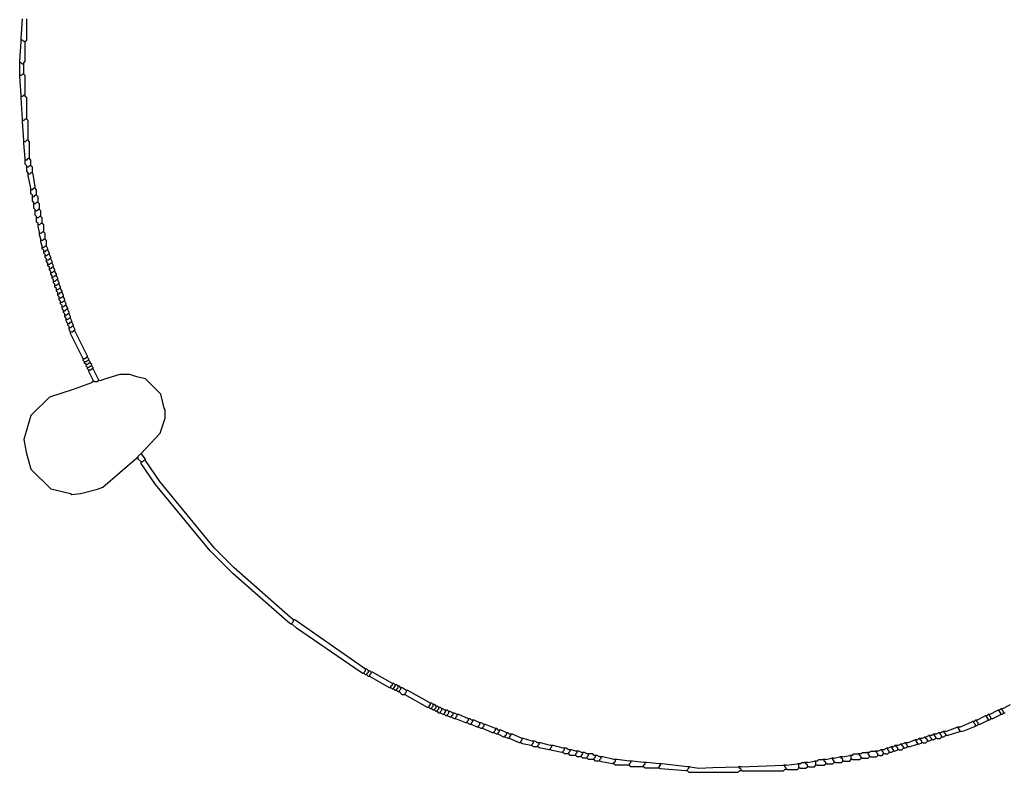
# Model space of a CAD drawing. Extents: x 55 to 95, y 19.7 to 59.7.
# Drawn here: x 64.7 to 68.9, y 27.5 to 30.7 of the extents above; entities that cross this region are included whole.
import ezdxf

# ---------------------------------------------------------------- set-up
doc = ezdxf.new("R2010")
doc.units = 0
doc.header["$MEASUREMENT"] = 0
doc.layers.add('DIBUJOS', color=7, linetype='CONTINUOUS')

# ---------------------------------------------------------------- blocks, each defined once
blk = doc.blocks.new('BLOCK_3')
at = {"layer": 'DIBUJOS', "color": 7}
for points in [[(64.6731, 30.6348), (64.6791, 30.7196)], [(64.6912, 30.6227), (64.6973, 30.6288), (64.6973, 30.7135)], [(64.6973, 30.7135), (64.6973, 30.7196)], [(64.667, 30.538), (64.6731, 30.6227)], [(64.6731, 30.6288), (64.6731, 30.6348)], [(64.6791, 30.6288), (64.6731, 30.6288)], [(64.6731, 30.6227), (64.6731, 30.6288)], [(64.6852, 30.6227), (64.6791, 30.6288)], [(64.6912, 30.6227), (64.6852, 30.6227)], [(64.6852, 30.532), (64.6912, 30.538), (64.6912, 30.6167)], [(64.6912, 30.6167), (64.6912, 30.6227)], [(64.667, 30.532), (64.667, 30.538)], [(64.6731, 30.532), (64.667, 30.532)], [(64.667, 30.5259), (64.667, 30.532)], [(64.667, 30.4835), (64.667, 30.5259)], [(64.6791, 30.5259), (64.6731, 30.532)], [(64.6852, 30.5259), (64.6791, 30.5259)], [(64.6852, 30.5259), (64.6852, 30.532)], [(64.6852, 30.5199), (64.6852, 30.5259)], [(64.6852, 30.4896), (64.6852, 30.5199)], [(64.667, 30.4775), (64.667, 30.4835)], [(64.6731, 30.4775), (64.667, 30.4775)], [(64.667, 30.4714), (64.667, 30.4775)], [(64.6731, 30.4775), (64.6791, 30.4835)], [(64.6852, 30.4835), (64.6791, 30.4835)], [(64.6852, 30.4835), (64.6852, 30.4896)], [(64.6912, 30.3988), (64.6912, 30.4775), (64.6852, 30.4835)], [(64.6731, 30.3928), (64.667, 30.4714)], [(64.6731, 30.3867), (64.6731, 30.3928)], [(64.6791, 30.3867), (64.6852, 30.3928)], [(64.6912, 30.3928), (64.6852, 30.3928)], [(64.6912, 30.3928), (64.6912, 30.3988)], [(64.6912, 30.3867), (64.6912, 30.3928)], [(64.6791, 30.3867), (64.6731, 30.3867)], [(64.6731, 30.3807), (64.6731, 30.3867)], [(64.6791, 30.2899), (64.6731, 30.3807)], [(64.6973, 30.2959), (64.6973, 30.3807), (64.6912, 30.3867)], [(64.6791, 30.2838), (64.6791, 30.2899)], [(64.6852, 30.2838), (64.6791, 30.2838)], [(64.6791, 30.2778), (64.6791, 30.2838)], [(64.6852, 30.1991), (64.6791, 30.2778)], [(64.6852, 30.2838), (64.6912, 30.2899)], [(64.6973, 30.2899), (64.6912, 30.2899)], [(64.6973, 30.2899), (64.6973, 30.2959)], [(64.7033, 30.2052), (64.7033, 30.2838), (64.6973, 30.2899)], [(64.6852, 30.1931), (64.6852, 30.1991)], [(64.6912, 30.1931), (64.6852, 30.1931)], [(64.6852, 30.187), (64.6852, 30.1931)], [(64.6912, 30.1204), (64.6852, 30.187)], [(64.6912, 30.1931), (64.6973, 30.1991)], [(64.7033, 30.1991), (64.6973, 30.1991)], [(64.7033, 30.1991), (64.7033, 30.2052)], [(64.7094, 30.1265), (64.7094, 30.1931), (64.7033, 30.1991)], [(64.6912, 30.1144), (64.6912, 30.1204)], [(64.6973, 30.1144), (64.6912, 30.1144)], [(64.6912, 30.1083), (64.6912, 30.1144)], [(64.6973, 30.0902), (64.6912, 30.0962), (64.6912, 30.1083)], [(64.6973, 30.1144), (64.7033, 30.1204)], [(64.7094, 30.1204), (64.7033, 30.1204)], [(64.7094, 30.1204), (64.7094, 30.1265)], [(64.7154, 30.0962), (64.7154, 30.1144), (64.7094, 30.1204)], [(64.7154, 30.0902), (64.7154, 30.0962)], [(64.6973, 30.0841), (64.6973, 30.0902)], [(64.7033, 30.0841), (64.6973, 30.0841)], [(64.6973, 30.0781), (64.6973, 30.0841)], [(64.7033, 30.0599), (64.6973, 30.066), (64.6973, 30.0781)], [(64.7033, 30.0841), (64.7094, 30.0902)], [(64.7033, 30.0539), (64.7033, 30.0599)], [(64.7094, 30.0539), (64.7033, 30.0539)], [(64.7033, 30.0478), (64.7033, 30.0539)], [(64.7154, 30.0902), (64.7094, 30.0902)], [(64.7094, 30.0539), (64.7154, 30.0599)], [(64.7215, 30.066), (64.7215, 30.0841), (64.7154, 30.0902)], [(64.7215, 30.0599), (64.7154, 30.0599)], [(64.7215, 30.0599), (64.7215, 30.066)], [(64.7336, 29.9994), (64.7252, 30.0534), (64.7215, 30.0599)], [(64.7154, 29.9933), (64.7033, 30.0478)], [(64.7154, 29.9873), (64.7154, 29.9933)], [(64.7215, 29.9873), (64.7154, 29.9873)], [(64.7154, 29.9812), (64.7154, 29.9873)], [(64.7215, 29.9631), (64.7154, 29.9691), (64.7154, 29.9812)], [(64.7215, 29.9873), (64.7275, 29.9933)], [(64.7336, 29.9933), (64.7275, 29.9933)], [(64.7336, 29.9933), (64.7336, 29.9994)], [(64.7396, 29.9691), (64.7396, 29.9873), (64.7336, 29.9933)], [(64.7396, 29.9631), (64.7396, 29.9691)], [(64.7215, 29.957), (64.7215, 29.9631)], [(64.7275, 29.957), (64.7215, 29.957)], [(64.7215, 29.951), (64.7215, 29.957)], [(64.7275, 29.9328), (64.7215, 29.9389), (64.7215, 29.951)], [(64.7275, 29.957), (64.7336, 29.9631)], [(64.7275, 29.9268), (64.7275, 29.9328)], [(64.7336, 29.9268), (64.7275, 29.9268)], [(64.7275, 29.9207), (64.7275, 29.9268)], [(64.7396, 29.9631), (64.7336, 29.9631)], [(64.7336, 29.9268), (64.7396, 29.9328)], [(64.7457, 29.9389), (64.7457, 29.957), (64.7396, 29.9631)], [(64.7457, 29.9328), (64.7396, 29.9328)], [(64.7457, 29.9328), (64.7457, 29.9389)], [(64.7517, 29.9086), (64.7517, 29.9268), (64.7457, 29.9328)], [(64.7336, 29.9026), (64.7275, 29.9086), (64.7275, 29.9207)], [(64.7336, 29.8965), (64.7336, 29.9026)], [(64.7396, 29.8965), (64.7336, 29.8965)], [(64.7336, 29.8905), (64.7336, 29.8965)], [(64.7396, 29.8723), (64.7336, 29.8784), (64.7336, 29.8905)], [(64.7396, 29.8965), (64.7457, 29.9026)], [(64.7517, 29.9026), (64.7457, 29.9026)], [(64.7517, 29.9026), (64.7517, 29.9086)], [(64.7578, 29.8784), (64.7578, 29.8965), (64.7517, 29.9026)], [(64.7396, 29.8663), (64.7396, 29.8723)], [(64.7457, 29.8663), (64.7396, 29.8663)], [(64.7396, 29.8602), (64.7396, 29.8663)], [(64.7457, 29.8421), (64.7396, 29.8481), (64.7396, 29.8602)], [(64.7457, 29.8663), (64.7517, 29.8723)], [(64.7457, 29.836), (64.7457, 29.8421)], [(64.7578, 29.8723), (64.7517, 29.8723)], [(64.7517, 29.836), (64.7578, 29.8421)], [(64.7578, 29.8723), (64.7578, 29.8784)], [(64.7638, 29.8481), (64.7638, 29.8663), (64.7578, 29.8723)], [(64.7638, 29.8421), (64.7578, 29.8421)], [(64.7638, 29.8421), (64.7638, 29.8481)], [(64.7699, 29.8118), (64.7699, 29.836), (64.7638, 29.8421)], [(64.7517, 29.836), (64.7457, 29.836)], [(64.7457, 29.8299), (64.7457, 29.836)], [(64.7517, 29.8057), (64.7457, 29.8299)], [(64.7517, 29.7997), (64.7517, 29.8057)], [(64.7578, 29.7997), (64.7517, 29.7997)], [(64.7517, 29.7936), (64.7517, 29.7997)], [(64.7578, 29.7997), (64.7638, 29.8057)], [(64.7699, 29.8057), (64.7638, 29.8057)], [(64.7699, 29.8057), (64.7699, 29.8118)], [(64.7759, 29.7815), (64.7759, 29.7997), (64.7699, 29.8057)], [(64.7578, 29.7755), (64.7517, 29.7936)], [(64.7578, 29.7694), (64.7578, 29.7755)], [(64.7638, 29.7694), (64.7578, 29.7694)], [(64.7578, 29.7634), (64.7578, 29.7694)], [(64.7638, 29.7452), (64.7578, 29.7634)], [(64.7638, 29.7694), (64.7699, 29.7755)], [(64.7759, 29.7755), (64.7699, 29.7755)], [(64.7759, 29.7755), (64.7759, 29.7815)], [(64.782, 29.7513), (64.782, 29.7694), (64.7759, 29.7755)], [(64.7638, 29.7392), (64.7638, 29.7452)], [(64.7699, 29.7392), (64.7638, 29.7392)], [(64.7638, 29.7331), (64.7638, 29.7392)], [(64.7699, 29.7271), (64.7638, 29.7331)], [(64.7699, 29.7392), (64.7759, 29.7452)], [(64.7699, 29.721), (64.7699, 29.7271)], [(64.7759, 29.721), (64.7699, 29.721)], [(64.7699, 29.715), (64.7699, 29.721)], [(64.7759, 29.7089), (64.7699, 29.715)], [(64.782, 29.7452), (64.7759, 29.7452)], [(64.7759, 29.721), (64.782, 29.7271)], [(64.782, 29.7452), (64.782, 29.7513)], [(64.7881, 29.7331), (64.782, 29.7452)], [(64.7881, 29.7271), (64.782, 29.7271)], [(64.7881, 29.7271), (64.7881, 29.7331)], [(64.7941, 29.715), (64.7881, 29.7271)], [(64.7941, 29.7089), (64.7941, 29.715)], [(64.7759, 29.7029), (64.7759, 29.7089)], [(64.782, 29.7029), (64.7759, 29.7029)], [(64.7759, 29.6968), (64.7759, 29.7029)], [(64.782, 29.6908), (64.7759, 29.6968)], [(64.782, 29.7029), (64.7881, 29.7089)], [(64.782, 29.6847), (64.782, 29.6908)], [(64.7881, 29.6847), (64.782, 29.6847)], [(64.782, 29.6786), (64.782, 29.6847)], [(64.7881, 29.6726), (64.782, 29.6786)], [(64.7941, 29.7089), (64.7881, 29.7089)], [(64.7881, 29.6847), (64.7941, 29.6908)], [(64.7881, 29.6665), (64.7881, 29.6726)], [(64.8002, 29.6968), (64.7941, 29.7089)], [(64.8002, 29.6908), (64.7941, 29.6908)], [(64.7941, 29.6665), (64.8002, 29.6726)], [(64.8002, 29.6908), (64.8002, 29.6968)], [(64.8062, 29.6786), (64.8002, 29.6908)], [(64.8062, 29.6726), (64.8002, 29.6726)], [(64.8062, 29.6726), (64.8062, 29.6786)], [(64.8123, 29.6605), (64.8062, 29.6726)], [(64.7941, 29.6665), (64.7881, 29.6665)], [(64.7881, 29.6605), (64.7881, 29.6665)], [(64.7941, 29.6544), (64.7881, 29.6605)], [(64.7941, 29.6484), (64.7941, 29.6544)], [(64.8002, 29.6484), (64.7941, 29.6484)], [(64.7941, 29.6423), (64.7941, 29.6484)], [(64.8002, 29.6363), (64.7941, 29.6423)], [(64.8002, 29.6484), (64.8062, 29.6544)], [(64.8002, 29.6302), (64.8002, 29.6363)], [(64.8062, 29.6302), (64.8002, 29.6302)], [(64.8002, 29.6242), (64.8002, 29.6302)], [(64.8123, 29.6544), (64.8062, 29.6544)], [(64.8062, 29.6302), (64.8123, 29.6363)], [(64.8123, 29.6544), (64.8123, 29.6605)], [(64.8183, 29.6423), (64.8123, 29.6544)], [(64.8183, 29.6363), (64.8123, 29.6363)], [(64.8183, 29.6363), (64.8183, 29.6423)], [(64.8244, 29.6242), (64.8183, 29.6363)], [(64.8062, 29.6181), (64.8002, 29.6242)], [(64.8062, 29.6121), (64.8062, 29.6181)], [(64.8123, 29.6121), (64.8062, 29.6121)], [(64.8062, 29.606), (64.8062, 29.6121)], [(64.8123, 29.6), (64.8062, 29.606)], [(64.8123, 29.6121), (64.8183, 29.6181)], [(64.8123, 29.5939), (64.8123, 29.6)], [(64.8183, 29.5939), (64.8123, 29.5939)], [(64.8123, 29.5879), (64.8123, 29.5939)], [(64.8183, 29.5818), (64.8123, 29.5879)], [(64.8244, 29.6181), (64.8183, 29.6181)], [(64.8183, 29.5939), (64.8244, 29.6)], [(64.8244, 29.6181), (64.8244, 29.6242)], [(64.8304, 29.606), (64.8244, 29.6181)], [(64.8304, 29.6), (64.8244, 29.6)], [(64.8304, 29.6), (64.8304, 29.606)], [(64.8365, 29.5879), (64.8304, 29.6)], [(64.8365, 29.5818), (64.8365, 29.5879)], [(64.8183, 29.5758), (64.8183, 29.5818)], [(64.8244, 29.5758), (64.8183, 29.5758)], [(64.8183, 29.5697), (64.8183, 29.5758)], [(64.8244, 29.5637), (64.8183, 29.5697)], [(64.8244, 29.5758), (64.8304, 29.5818)], [(64.8244, 29.5576), (64.8244, 29.5637)], [(64.8304, 29.5576), (64.8244, 29.5576)], [(64.8244, 29.5516), (64.8244, 29.5576)], [(64.8304, 29.5455), (64.8244, 29.5516)], [(64.8365, 29.5818), (64.8304, 29.5818)], [(64.8304, 29.5576), (64.8365, 29.5637)], [(64.8304, 29.5395), (64.8304, 29.5455)], [(64.8425, 29.5697), (64.8365, 29.5818)], [(64.8425, 29.5637), (64.8365, 29.5637)], [(64.8365, 29.5395), (64.8425, 29.5455)], [(64.8425, 29.5637), (64.8425, 29.5697)], [(64.8486, 29.5516), (64.8425, 29.5637)], [(64.8486, 29.5455), (64.8425, 29.5455)], [(64.8486, 29.5455), (64.8486, 29.5516)], [(64.8546, 29.5334), (64.8486, 29.5455)], [(64.8365, 29.5395), (64.8304, 29.5395)], [(64.8304, 29.5334), (64.8304, 29.5395)], [(64.8365, 29.5274), (64.8304, 29.5334)], [(64.8365, 29.5213), (64.8365, 29.5274)], [(64.8425, 29.5213), (64.8365, 29.5213)], [(64.8365, 29.5153), (64.8365, 29.5213)], [(64.8425, 29.5092), (64.8365, 29.5153)], [(64.8425, 29.5213), (64.8486, 29.5274)], [(64.8425, 29.5031), (64.8425, 29.5092)], [(64.8486, 29.5031), (64.8425, 29.5031)], [(64.8425, 29.4971), (64.8425, 29.5031)], [(64.8546, 29.5274), (64.8486, 29.5274)], [(64.8486, 29.5031), (64.8546, 29.5092)], [(64.8546, 29.5274), (64.8546, 29.5334)], [(64.8607, 29.5153), (64.8546, 29.5274)], [(64.8607, 29.5092), (64.8546, 29.5092)], [(64.8607, 29.5092), (64.8607, 29.5153)], [(64.8667, 29.4971), (64.8607, 29.5092)], [(64.8486, 29.491), (64.8425, 29.4971)], [(64.8486, 29.485), (64.8486, 29.491)], [(64.8546, 29.485), (64.8486, 29.485)], [(64.8486, 29.4789), (64.8486, 29.485)], [(64.8546, 29.4668), (64.8486, 29.4789)], [(64.8546, 29.485), (64.8607, 29.491)], [(64.8607, 29.4668), (64.8546, 29.4668)], [(64.8546, 29.4608), (64.8546, 29.4668)], [(64.8607, 29.4547), (64.8546, 29.4608)], [(64.8667, 29.491), (64.8607, 29.491)], [(64.8607, 29.4668), (64.8667, 29.4729)], [(64.8667, 29.491), (64.8667, 29.4971)], [(64.8728, 29.4789), (64.8667, 29.491)], [(64.8728, 29.4729), (64.8667, 29.4729)], [(64.8728, 29.4729), (64.8728, 29.4789)], [(64.8788, 29.4608), (64.8728, 29.4729)], [(64.8788, 29.4547), (64.8788, 29.4608)], [(64.8607, 29.4487), (64.8607, 29.4547)], [(64.8667, 29.4487), (64.8607, 29.4487)], [(64.8607, 29.4426), (64.8607, 29.4487)], [(64.8667, 29.4366), (64.8607, 29.4426)], [(64.8667, 29.4487), (64.8728, 29.4547)], [(64.8667, 29.4305), (64.8667, 29.4366)], [(64.8728, 29.4305), (64.8667, 29.4305)], [(64.8667, 29.4245), (64.8667, 29.4305)], [(64.8728, 29.4124), (64.8667, 29.4245)], [(64.8788, 29.4547), (64.8728, 29.4547)], [(64.8728, 29.4305), (64.8788, 29.4366)], [(64.8849, 29.4426), (64.8788, 29.4547)], [(64.8849, 29.4366), (64.8788, 29.4366)], [(64.8788, 29.4124), (64.8849, 29.4184)], [(64.8849, 29.4366), (64.8849, 29.4426)], [(64.8909, 29.4245), (64.8849, 29.4366)], [(64.8909, 29.4184), (64.8849, 29.4184)], [(64.8909, 29.4184), (64.8909, 29.4245)], [(64.897, 29.4063), (64.8909, 29.4184)], [(64.8788, 29.4124), (64.8728, 29.4124)], [(64.8728, 29.4063), (64.8728, 29.4124)], [(64.8788, 29.4003), (64.8728, 29.4063)], [(64.8788, 29.3942), (64.8788, 29.4003)], [(64.8849, 29.3942), (64.8788, 29.3942)], [(64.8788, 29.3882), (64.8788, 29.3942)], [(64.8849, 29.3761), (64.8788, 29.3882)], [(64.8849, 29.3942), (64.8909, 29.4003)], [(64.8909, 29.3761), (64.8849, 29.3761)], [(64.8849, 29.37), (64.8849, 29.3761)], [(64.897, 29.4003), (64.8909, 29.4003)], [(64.8909, 29.3761), (64.897, 29.3821)], [(64.897, 29.4003), (64.897, 29.4063)], [(64.903, 29.3882), (64.897, 29.4003)], [(64.903, 29.3821), (64.897, 29.3821)], [(64.903, 29.3821), (64.903, 29.3882)], [(64.9575, 29.2732), (64.903, 29.3821)], [(64.9393, 29.2611), (64.8849, 29.37)], [(64.9454, 29.2611), (64.9393, 29.2611)], [(64.9393, 29.255), (64.9393, 29.2611)], [(64.9454, 29.249), (64.9393, 29.255)], [(64.9454, 29.2611), (64.9514, 29.2671)], [(64.9514, 29.249), (64.9454, 29.249)], [(64.9454, 29.2429), (64.9454, 29.249)], [(64.9575, 29.2671), (64.9514, 29.2671)], [(64.9514, 29.249), (64.9575, 29.255)], [(64.9575, 29.2671), (64.9575, 29.2732)], [(64.9635, 29.2611), (64.9575, 29.2671)], [(64.9635, 29.255), (64.9575, 29.255)], [(64.9635, 29.255), (64.9635, 29.2611)], [(64.9696, 29.249), (64.9635, 29.255)], [(64.9696, 29.2429), (64.9696, 29.249)], [(64.9514, 29.2369), (64.9454, 29.2429)], [(64.9575, 29.2369), (64.9514, 29.2369)], [(64.9514, 29.2308), (64.9514, 29.2369)], [(64.9575, 29.2248), (64.9514, 29.2308)], [(64.9575, 29.2369), (64.9635, 29.2429)], [(64.9635, 29.2248), (64.9575, 29.2248)], [(64.9575, 29.2187), (64.9575, 29.2248)], [(64.9635, 29.2127), (64.9575, 29.2187)], [(64.9696, 29.2429), (64.9635, 29.2429)], [(64.9635, 29.2248), (64.9696, 29.2308)], [(64.9696, 29.2127), (64.9635, 29.2127)], [(64.9635, 29.2066), (64.9635, 29.2127)], [(64.9817, 29.1703), (64.9635, 29.2066)], [(64.9756, 29.2369), (64.9696, 29.2429)], [(64.9756, 29.2308), (64.9696, 29.2308)], [(64.9696, 29.2127), (64.9756, 29.2187)], [(64.9756, 29.2308), (64.9756, 29.2369)], [(64.9817, 29.2248), (64.9756, 29.2308)], [(64.9817, 29.2187), (64.9756, 29.2187)], [(64.9817, 29.2187), (64.9817, 29.2248)], [(65.0059, 29.1703), (64.9817, 29.2187)], [(64.9817, 29.1642), (64.975, 29.1594), (64.8964, 29.1297), (64.7941, 29.0977), (64.7154, 29.019), (64.6852, 28.9161), (64.6951, 28.8611), (64.7154, 28.789), (64.8002, 28.7043), (64.8843, 28.684), (64.8909, 28.6801), (64.9278, 28.684), (65.0004, 28.7025), (65.0228, 28.7118), (65.1693, 28.8374)], [(64.9817, 29.1642), (64.9817, 29.1703)], [(64.9877, 29.1642), (64.9817, 29.1642)], [(64.9877, 29.1642), (64.9998, 29.1642), (65.0059, 29.1703)], [(65.1874, 28.8556), (65.2691, 28.9429), (65.2903, 29.0069), (65.2903, 29.0432), (65.2864, 29.0498), (65.2721, 29.1098), (65.2056, 29.1763), (65.1869, 29.1803), (65.1698, 29.1845), (65.139, 29.1945), (65.0967, 29.1945), (65.0307, 29.1745), (65.0119, 29.1673), (65.0059, 29.1703)], [(65.1753, 28.8374), (65.1693, 28.8374)], [(65.1753, 28.8435), (65.1874, 28.8556)], [(65.1753, 28.8374), (65.1753, 28.8435)], [(65.1753, 28.8314), (65.1753, 28.8374)], [(65.1874, 28.8193), (65.1753, 28.8314)], [(65.2056, 28.8314), (65.1874, 28.8556)], [(65.2056, 28.8253), (65.2056, 28.8314)], [(65.1935, 28.8193), (65.1874, 28.8193)], [(65.1874, 28.8132), (65.1874, 28.8193)], [(65.8288, 28.1233), (65.8158, 28.134), (65.5807, 28.3412), (65.4839, 28.438), (65.2491, 28.7231), (65.1874, 28.8132)], [(65.1935, 28.8193), (65.1995, 28.8253)], [(65.2056, 28.8253), (65.1995, 28.8253)], [(65.8409, 28.1415), (65.8279, 28.1522), (65.5868, 28.3654), (65.5021, 28.4501), (65.2675, 28.7355), (65.2056, 28.8253)], [(65.8349, 28.1233), (65.8288, 28.1233)], [(65.8349, 28.1294), (65.8409, 28.1354)], [(65.8349, 28.1233), (65.8349, 28.1294)], [(66.1374, 27.9115), (66.1308, 27.9164), (65.8541, 28.1066), (65.8349, 28.1233)], [(65.847, 28.1415), (65.8409, 28.1415)], [(65.8409, 28.1354), (65.8409, 28.1415)], [(66.1495, 27.9297), (65.847, 28.1415)], [(66.1435, 27.9115), (66.1374, 27.9115)], [(66.1435, 27.9176), (66.1495, 27.9236)], [(66.1435, 27.9115), (66.1435, 27.9176)], [(66.1495, 27.9055), (66.1435, 27.9115)], [(66.1556, 27.9297), (66.1495, 27.9297)], [(66.1495, 27.9236), (66.1495, 27.9297)], [(66.1556, 27.9055), (66.1495, 27.9055)], [(66.1616, 27.9236), (66.1556, 27.9297)], [(66.1556, 27.9115), (66.1616, 27.9176)], [(66.1556, 27.9055), (66.1556, 27.9115)], [(66.1616, 27.8994), (66.1556, 27.9055)], [(66.1677, 27.9236), (66.1616, 27.9236)], [(66.1616, 27.9176), (66.1616, 27.9236)], [(66.1677, 27.8994), (66.1616, 27.8994)], [(66.1737, 27.9176), (66.1677, 27.9236)], [(66.1677, 27.9055), (66.1737, 27.9115)], [(66.1677, 27.8994), (66.1677, 27.9055)], [(66.2524, 27.851), (66.1677, 27.8994)], [(66.1798, 27.9176), (66.1737, 27.9176)], [(66.1737, 27.9115), (66.1737, 27.9176)], [(66.2645, 27.8691), (66.1798, 27.9176)], [(66.2584, 27.857), (66.2645, 27.8631)], [(66.2584, 27.851), (66.2584, 27.857)], [(66.2705, 27.8691), (66.2645, 27.8691)], [(66.2645, 27.8631), (66.2645, 27.8691)], [(66.2766, 27.8631), (66.2705, 27.8691)], [(66.2705, 27.851), (66.2766, 27.857)], [(66.2826, 27.8631), (66.2766, 27.8631)], [(66.2766, 27.857), (66.2766, 27.8631)], [(66.2887, 27.857), (66.2826, 27.8631)], [(66.2947, 27.857), (66.2887, 27.857)], [(66.2887, 27.851), (66.2887, 27.857)], [(66.3008, 27.851), (66.2947, 27.857)], [(66.2584, 27.851), (66.2524, 27.851)], [(66.2645, 27.8449), (66.2584, 27.851)], [(66.2705, 27.8449), (66.2645, 27.8449)], [(66.2705, 27.8449), (66.2705, 27.851)], [(66.2766, 27.8389), (66.2705, 27.8449)], [(66.2826, 27.8389), (66.2766, 27.8389)], [(66.2826, 27.8449), (66.2887, 27.851)], [(66.2826, 27.8389), (66.2826, 27.8449)], [(66.2887, 27.8328), (66.2826, 27.8389)], [(66.2947, 27.8328), (66.2887, 27.8328)], [(66.2947, 27.8389), (66.3008, 27.8449)], [(66.2947, 27.8328), (66.2947, 27.8389)], [(66.3129, 27.8207), (66.3068, 27.8207), (66.2947, 27.8328)], [(66.3068, 27.851), (66.3008, 27.851)], [(66.3008, 27.8449), (66.3008, 27.851)], [(66.325, 27.8389), (66.3068, 27.851)], [(66.319, 27.8207), (66.3129, 27.8207)], [(66.319, 27.8268), (66.325, 27.8328)], [(66.319, 27.8207), (66.319, 27.8268)], [(66.4158, 27.7663), (66.319, 27.8207)], [(66.3311, 27.8389), (66.325, 27.8389)], [(66.325, 27.8328), (66.325, 27.8389)], [(66.4279, 27.7844), (66.3311, 27.8389)], [(66.4218, 27.7723), (66.4279, 27.7784)], [(66.4218, 27.7663), (66.4218, 27.7723)], [(66.4339, 27.7844), (66.4279, 27.7844)], [(66.4279, 27.7784), (66.4279, 27.7844)], [(66.44, 27.7784), (66.4339, 27.7844)], [(66.4339, 27.7663), (66.44, 27.7723)], [(66.446, 27.7784), (66.44, 27.7784)], [(66.44, 27.7723), (66.44, 27.7784)], [(66.4521, 27.7723), (66.446, 27.7784)], [(66.4581, 27.7723), (66.4521, 27.7723)], [(66.4521, 27.7663), (66.4521, 27.7723)], [(66.4642, 27.7663), (66.4581, 27.7723)], [(68.8785, 27.7602), (68.9148, 27.7784)], [(66.4218, 27.7663), (66.4158, 27.7663)], [(66.4279, 27.7602), (66.4218, 27.7663)], [(66.4339, 27.7602), (66.4279, 27.7602)], [(66.4339, 27.7602), (66.4339, 27.7663)], [(66.44, 27.7542), (66.4339, 27.7602)], [(66.446, 27.7542), (66.44, 27.7542)], [(66.446, 27.7602), (66.4521, 27.7663)], [(66.446, 27.7542), (66.446, 27.7602)], [(66.4521, 27.7481), (66.446, 27.7542)], [(66.4581, 27.7481), (66.4521, 27.7481)], [(66.4581, 27.7542), (66.4642, 27.7602)], [(66.4581, 27.7481), (66.4581, 27.7542)], [(66.4642, 27.7421), (66.4581, 27.7481)], [(66.4702, 27.7663), (66.4642, 27.7663)], [(66.4642, 27.7602), (66.4642, 27.7663)], [(66.4702, 27.7421), (66.4642, 27.7421)], [(66.4763, 27.7602), (66.4702, 27.7663)], [(66.4702, 27.7481), (66.4763, 27.7542)], [(66.4702, 27.7421), (66.4702, 27.7481)], [(66.4823, 27.736), (66.4702, 27.7421)], [(66.4823, 27.7602), (66.4763, 27.7602)], [(66.4763, 27.7542), (66.4763, 27.7602)], [(66.4884, 27.7542), (66.4823, 27.7602)], [(66.4884, 27.736), (66.4823, 27.736)], [(66.4944, 27.7542), (66.4884, 27.7542)], [(66.4884, 27.7421), (66.4944, 27.7481)], [(66.4884, 27.736), (66.4884, 27.7421)], [(66.4944, 27.73), (66.4884, 27.736)], [(66.5005, 27.7542), (66.4944, 27.7542)], [(66.4944, 27.7481), (66.4944, 27.7542)], [(66.5005, 27.73), (66.4944, 27.73)], [(66.5065, 27.7481), (66.5005, 27.7542)], [(66.5005, 27.736), (66.5065, 27.7421)], [(66.5005, 27.73), (66.5005, 27.736)], [(66.5126, 27.7239), (66.5005, 27.73)], [(66.5126, 27.7481), (66.5065, 27.7481)], [(66.5065, 27.7421), (66.5065, 27.7481)], [(66.5247, 27.7421), (66.5126, 27.7481)], [(66.5186, 27.73), (66.5247, 27.736)], [(66.5186, 27.7239), (66.5186, 27.73)], [(66.5307, 27.7421), (66.5247, 27.7421)], [(66.5247, 27.736), (66.5247, 27.7421)], [(66.5428, 27.736), (66.5307, 27.7421)], [(66.5368, 27.7239), (66.5428, 27.73)], [(66.5489, 27.736), (66.5428, 27.736)], [(66.5428, 27.73), (66.5428, 27.736)], [(66.5912, 27.7179), (66.5489, 27.736)], [(68.7696, 27.7118), (68.8059, 27.73)], [(68.812, 27.73), (68.8059, 27.73)], [(68.812, 27.73), (68.818, 27.736)], [(68.812, 27.7239), (68.812, 27.73)], [(68.8241, 27.736), (68.818, 27.736)], [(68.8241, 27.736), (68.8604, 27.7542)], [(68.8241, 27.73), (68.8241, 27.736)], [(68.8301, 27.7239), (68.8241, 27.73)], [(68.8362, 27.7179), (68.8725, 27.736)], [(68.8664, 27.7542), (68.8604, 27.7542)], [(68.8664, 27.7542), (68.8725, 27.7602)], [(68.8664, 27.7481), (68.8664, 27.7542)], [(68.8725, 27.7421), (68.8664, 27.7481)], [(68.8785, 27.7602), (68.8725, 27.7602)], [(68.8725, 27.736), (68.8725, 27.7421)], [(68.8785, 27.736), (68.8725, 27.736)], [(68.8785, 27.7542), (68.8785, 27.7602)], [(68.8846, 27.7481), (68.8785, 27.7542)], [(68.8785, 27.736), (68.8846, 27.7421)], [(68.8846, 27.7421), (68.8846, 27.7481)], [(68.8906, 27.7421), (68.8846, 27.7421)], [(66.5186, 27.7239), (66.5126, 27.7239)], [(66.5307, 27.7179), (66.5186, 27.7239)], [(66.5368, 27.7179), (66.5307, 27.7179)], [(66.5368, 27.7179), (66.5368, 27.7239)], [(66.5791, 27.6997), (66.5368, 27.7179)], [(66.5852, 27.6997), (66.5791, 27.6997)], [(66.5852, 27.7057), (66.5912, 27.7118)], [(66.5852, 27.6997), (66.5852, 27.7057)], [(66.5973, 27.6936), (66.5852, 27.6997)], [(66.5973, 27.7179), (66.5912, 27.7179)], [(66.5912, 27.7118), (66.5912, 27.7179)], [(66.6033, 27.7118), (66.5973, 27.7179)], [(66.6033, 27.6936), (66.5973, 27.6936)], [(66.6094, 27.7118), (66.6033, 27.7118)], [(66.6033, 27.6997), (66.6094, 27.7057)], [(66.6033, 27.6936), (66.6033, 27.6997)], [(66.6276, 27.6815), (66.6033, 27.6936)], [(66.6155, 27.7118), (66.6094, 27.7118)], [(66.6094, 27.7057), (66.6094, 27.7118)], [(66.6397, 27.6997), (66.6155, 27.7118)], [(66.6336, 27.6876), (66.6397, 27.6936)], [(66.6336, 27.6815), (66.6336, 27.6876)], [(66.6457, 27.6997), (66.6397, 27.6997)], [(66.6397, 27.6936), (66.6397, 27.6997)], [(66.6578, 27.6936), (66.6457, 27.6997)], [(66.6518, 27.6815), (66.6578, 27.6876)], [(66.6639, 27.6936), (66.6578, 27.6936)], [(66.6578, 27.6876), (66.6578, 27.6936)], [(66.7062, 27.6755), (66.6639, 27.6936)], [(68.697, 27.6815), (68.7515, 27.7057)], [(68.703, 27.6634), (68.7145, 27.6652), (68.7569, 27.6827), (68.7636, 27.6876)], [(68.7575, 27.7057), (68.7515, 27.7057)], [(68.7575, 27.7057), (68.7636, 27.7118)], [(68.7575, 27.6997), (68.7575, 27.7057)], [(68.7636, 27.6936), (68.7575, 27.6997)], [(68.7696, 27.7118), (68.7636, 27.7118)], [(68.7636, 27.6876), (68.7636, 27.6936)], [(68.7696, 27.6876), (68.7636, 27.6876)], [(68.7696, 27.7057), (68.7696, 27.7118)], [(68.7757, 27.6997), (68.7696, 27.7057)], [(68.7696, 27.6876), (68.7757, 27.6936)], [(68.7757, 27.6936), (68.7757, 27.6997)], [(68.7817, 27.6936), (68.7757, 27.6936)], [(68.7817, 27.6936), (68.818, 27.7118)], [(68.818, 27.7179), (68.812, 27.7239)], [(68.818, 27.7118), (68.818, 27.7179)], [(68.8241, 27.7118), (68.818, 27.7118)], [(68.8241, 27.7118), (68.8301, 27.7179)], [(68.8301, 27.7179), (68.8301, 27.7239)], [(68.8362, 27.7179), (68.8301, 27.7179)], [(66.6336, 27.6815), (66.6276, 27.6815)], [(66.6457, 27.6755), (66.6336, 27.6815)], [(66.6518, 27.6755), (66.6457, 27.6755)], [(66.6518, 27.6755), (66.6518, 27.6815)], [(66.6941, 27.6573), (66.6518, 27.6755)], [(66.7002, 27.6573), (66.6941, 27.6573)], [(66.7002, 27.6634), (66.7062, 27.6694)], [(66.7002, 27.6573), (66.7002, 27.6634)], [(66.7123, 27.6513), (66.7002, 27.6573)], [(66.7123, 27.6755), (66.7062, 27.6755)], [(66.7062, 27.6694), (66.7062, 27.6755)], [(66.7183, 27.6694), (66.7123, 27.6755)], [(66.7183, 27.6513), (66.7123, 27.6513)], [(66.7244, 27.6694), (66.7183, 27.6694)], [(66.7183, 27.6573), (66.7244, 27.6634)], [(66.7183, 27.6513), (66.7183, 27.6573)], [(66.7425, 27.6392), (66.7183, 27.6513)], [(66.7304, 27.6694), (66.7244, 27.6694)], [(66.7244, 27.6634), (66.7244, 27.6694)], [(66.7546, 27.6573), (66.7304, 27.6694)], [(66.7486, 27.6452), (66.7546, 27.6513)], [(66.7486, 27.6392), (66.7486, 27.6452)], [(66.7607, 27.6573), (66.7546, 27.6573)], [(66.7546, 27.6513), (66.7546, 27.6573)], [(66.7667, 27.6513), (66.7607, 27.6573)], [(66.7728, 27.6513), (66.7667, 27.6513)], [(66.7667, 27.6392), (66.7728, 27.6452)], [(66.7788, 27.6513), (66.7728, 27.6513)], [(66.7728, 27.6452), (66.7728, 27.6513)], [(66.8212, 27.6331), (66.7788, 27.6513)], [(68.5518, 27.6392), (68.5639, 27.6452)], [(68.5699, 27.6452), (68.5639, 27.6452)], [(68.576, 27.6452), (68.5699, 27.6452)], [(68.5699, 27.6392), (68.5699, 27.6452)], [(68.576, 27.6452), (68.582, 27.6513)], [(68.5881, 27.6513), (68.582, 27.6513)], [(68.5941, 27.6513), (68.5881, 27.6513)], [(68.5881, 27.6452), (68.5881, 27.6513)], [(68.5941, 27.6392), (68.5881, 27.6452)], [(68.5941, 27.6513), (68.6062, 27.6573)], [(68.6123, 27.6573), (68.6062, 27.6573)], [(68.6123, 27.6573), (68.6244, 27.6634)], [(68.6123, 27.6513), (68.6123, 27.6573)], [(68.6183, 27.6452), (68.6123, 27.6513)], [(68.6183, 27.6392), (68.6183, 27.6452)], [(68.6304, 27.6634), (68.6244, 27.6634)], [(68.6244, 27.6392), (68.6365, 27.6452)], [(68.6365, 27.6634), (68.6304, 27.6634)], [(68.6304, 27.6573), (68.6304, 27.6634)], [(68.6365, 27.6513), (68.6304, 27.6573)], [(68.6365, 27.6634), (68.6849, 27.6815)], [(68.6365, 27.6452), (68.6365, 27.6513)], [(68.6425, 27.6452), (68.6365, 27.6452)], [(68.6425, 27.6452), (68.697, 27.6634)], [(68.6909, 27.6815), (68.6849, 27.6815)], [(68.697, 27.6815), (68.6909, 27.6815)], [(68.6909, 27.6755), (68.6909, 27.6815)], [(68.697, 27.6694), (68.6909, 27.6755)], [(68.697, 27.6634), (68.697, 27.6694)], [(68.703, 27.6634), (68.697, 27.6634)], [(66.7486, 27.6392), (66.7425, 27.6392)], [(66.7607, 27.6331), (66.7486, 27.6392)], [(66.7667, 27.6331), (66.7607, 27.6331)], [(66.7667, 27.6331), (66.7667, 27.6392)], [(66.8091, 27.615), (66.7667, 27.6331)], [(66.8151, 27.615), (66.8091, 27.615)], [(66.8151, 27.621), (66.8212, 27.6271)], [(66.8151, 27.615), (66.8151, 27.621)], [(66.8575, 27.6029), (66.8218, 27.6107), (66.8151, 27.615)], [(66.8272, 27.6331), (66.8212, 27.6331)], [(66.8212, 27.6271), (66.8212, 27.6331)], [(66.8635, 27.621), (66.8272, 27.6331)], [(66.8635, 27.6029), (66.8575, 27.6029)], [(66.8696, 27.621), (66.8635, 27.621)], [(66.8635, 27.6089), (66.8696, 27.615)], [(66.8635, 27.6029), (66.8635, 27.6089)], [(66.8817, 27.5968), (66.8696, 27.5968), (66.8635, 27.6029)], [(66.8756, 27.621), (66.8696, 27.621)], [(66.8696, 27.615), (66.8696, 27.621)], [(66.8877, 27.615), (66.8756, 27.621)], [(66.8938, 27.615), (66.8877, 27.615)], [(66.8877, 27.6029), (66.8938, 27.6089)], [(66.8877, 27.5968), (66.8877, 27.6029)], [(66.8998, 27.615), (66.8938, 27.615)], [(66.8938, 27.6089), (66.8938, 27.615)], [(66.9422, 27.6029), (66.8998, 27.615)], [(66.9483, 27.6029), (66.9422, 27.6029)], [(66.9543, 27.6029), (66.9483, 27.6029)], [(66.9483, 27.5968), (66.9483, 27.6029)], [(66.9967, 27.5908), (66.9543, 27.6029)], [(68.4126, 27.5968), (68.4186, 27.6029)], [(68.4247, 27.6029), (68.4186, 27.6029)], [(68.4307, 27.6029), (68.4247, 27.6029)], [(68.4247, 27.5968), (68.4247, 27.6029)], [(68.4307, 27.6029), (68.4429, 27.6089)], [(68.4489, 27.6089), (68.4429, 27.6089)], [(68.4489, 27.6089), (68.461, 27.615)], [(68.4489, 27.6029), (68.4489, 27.6089)], [(68.455, 27.5968), (68.4489, 27.6029)], [(68.4671, 27.615), (68.461, 27.615)], [(68.4731, 27.615), (68.4671, 27.615)], [(68.4671, 27.6089), (68.4671, 27.615)], [(68.4731, 27.6029), (68.4671, 27.6089)], [(68.4731, 27.615), (68.5034, 27.6271)], [(68.4731, 27.5968), (68.4731, 27.6029)], [(68.4792, 27.5968), (68.5155, 27.6089)], [(68.5094, 27.6271), (68.5034, 27.6271)], [(68.5155, 27.6271), (68.5094, 27.6271)], [(68.5094, 27.621), (68.5094, 27.6271)], [(68.5155, 27.615), (68.5094, 27.621)], [(68.5155, 27.6271), (68.5215, 27.6331)], [(68.5155, 27.6089), (68.5155, 27.615)], [(68.5215, 27.6089), (68.5155, 27.6089)], [(68.5276, 27.6331), (68.5215, 27.6331)], [(68.5215, 27.6089), (68.5336, 27.615)], [(68.5336, 27.6331), (68.5276, 27.6331)], [(68.5276, 27.6271), (68.5276, 27.6331)], [(68.5336, 27.621), (68.5276, 27.6271)], [(68.5336, 27.6331), (68.5457, 27.6392)], [(68.5336, 27.615), (68.5336, 27.621)], [(68.5397, 27.615), (68.5336, 27.615)], [(68.5397, 27.615), (68.5518, 27.615), (68.5578, 27.621)], [(68.5518, 27.6392), (68.5457, 27.6392)], [(68.5518, 27.6331), (68.5518, 27.6392)], [(68.5578, 27.6271), (68.5518, 27.6331)], [(68.5578, 27.621), (68.5578, 27.6271)], [(68.5639, 27.621), (68.5578, 27.621)], [(68.5639, 27.621), (68.576, 27.6271)], [(68.576, 27.6331), (68.5699, 27.6392)], [(68.576, 27.6271), (68.576, 27.6331)], [(68.582, 27.6271), (68.576, 27.6271)], [(68.582, 27.6271), (68.5941, 27.6331)], [(68.5941, 27.6331), (68.5941, 27.6392)], [(68.6002, 27.6331), (68.5941, 27.6331)], [(68.6002, 27.6331), (68.6123, 27.6331), (68.6183, 27.6392)], [(68.6244, 27.6392), (68.6183, 27.6392)], [(66.8877, 27.5968), (66.8817, 27.5968)], [(66.9362, 27.5847), (66.8943, 27.5929), (66.8877, 27.5968)], [(66.9422, 27.5847), (66.9362, 27.5847)], [(66.9422, 27.5908), (66.9483, 27.5968)], [(66.9422, 27.5847), (66.9422, 27.5908)], [(66.9906, 27.5726), (66.9488, 27.5808), (66.9422, 27.5847)], [(66.9967, 27.5726), (66.9906, 27.5726)], [(67.0027, 27.5908), (66.9967, 27.5908)], [(66.9967, 27.5787), (67.0027, 27.5847)], [(66.9967, 27.5726), (66.9967, 27.5787)], [(67.0148, 27.5666), (67.0027, 27.5666), (66.9967, 27.5726)], [(67.0088, 27.5908), (67.0027, 27.5908)], [(67.0027, 27.5847), (67.0027, 27.5908)], [(67.0209, 27.5847), (67.0088, 27.5908)], [(67.0209, 27.5666), (67.0148, 27.5666)], [(67.0269, 27.5847), (67.0209, 27.5847)], [(67.0209, 27.5726), (67.0269, 27.5787)], [(67.0209, 27.5666), (67.0209, 27.5726)], [(67.0451, 27.5605), (67.0269, 27.5605), (67.0209, 27.5666)], [(67.033, 27.5847), (67.0269, 27.5847)], [(67.0269, 27.5787), (67.0269, 27.5847)], [(67.0511, 27.5787), (67.033, 27.5847)], [(67.0511, 27.5605), (67.0451, 27.5605)], [(67.0572, 27.5787), (67.0511, 27.5787)], [(67.0511, 27.5666), (67.0572, 27.5726)], [(67.0511, 27.5605), (67.0511, 27.5666)], [(67.0693, 27.5544), (67.0572, 27.5544), (67.0511, 27.5605)], [(67.0632, 27.5787), (67.0572, 27.5787)], [(67.0572, 27.5726), (67.0572, 27.5787)], [(67.0753, 27.5726), (67.0632, 27.5787)], [(67.0814, 27.5726), (67.0753, 27.5726)], [(67.0753, 27.5605), (67.0814, 27.5666)], [(67.0753, 27.5544), (67.0753, 27.5605)], [(67.0874, 27.5726), (67.0814, 27.5726)], [(67.0814, 27.5666), (67.0814, 27.5726)], [(67.0995, 27.5666), (67.0874, 27.5726)], [(67.1056, 27.5666), (67.0995, 27.5666)], [(67.0995, 27.5544), (67.1056, 27.5605)], [(67.1116, 27.5666), (67.1056, 27.5666)], [(67.1056, 27.5605), (67.1056, 27.5666)], [(67.1298, 27.5605), (67.1237, 27.5666), (67.1116, 27.5666)], [(67.1358, 27.5605), (67.1298, 27.5605)], [(67.1419, 27.5605), (67.1358, 27.5605)], [(67.1358, 27.5544), (67.1358, 27.5605)], [(67.154, 27.5544), (67.1419, 27.5605)], [(68.1948, 27.5544), (68.225, 27.5605)], [(68.2311, 27.5605), (68.225, 27.5605)], [(68.2371, 27.5605), (68.2311, 27.5605)], [(68.2311, 27.5544), (68.2311, 27.5605)], [(68.2371, 27.5605), (68.2432, 27.5666), (68.2613, 27.5666)], [(68.2674, 27.5666), (68.2613, 27.5666)], [(68.2734, 27.5666), (68.2674, 27.5666)], [(68.2674, 27.5605), (68.2674, 27.5666)], [(68.2734, 27.5544), (68.2674, 27.5605)], [(68.2734, 27.5666), (68.2795, 27.5726), (68.2976, 27.5726)], [(68.3037, 27.5726), (68.2976, 27.5726)], [(68.3097, 27.5726), (68.3037, 27.5726)], [(68.3037, 27.5666), (68.3037, 27.5726)], [(68.3097, 27.5605), (68.3037, 27.5666)], [(68.3097, 27.5726), (68.3158, 27.5787), (68.3339, 27.5787)], [(68.3097, 27.5544), (68.3097, 27.5605)], [(68.3158, 27.5544), (68.34, 27.5544), (68.346, 27.5605)], [(68.34, 27.5787), (68.3339, 27.5787)], [(68.346, 27.5787), (68.34, 27.5787)], [(68.34, 27.5726), (68.34, 27.5787)], [(68.346, 27.5666), (68.34, 27.5726)], [(68.346, 27.5787), (68.3581, 27.5847)], [(68.346, 27.5605), (68.346, 27.5666)], [(68.3521, 27.5605), (68.346, 27.5605)], [(68.3521, 27.5605), (68.3642, 27.5605), (68.3702, 27.5666)], [(68.3642, 27.5847), (68.3581, 27.5847)], [(68.3702, 27.5847), (68.3642, 27.5847)], [(68.3642, 27.5787), (68.3642, 27.5847)], [(68.3702, 27.5726), (68.3642, 27.5787)], [(68.3702, 27.5847), (68.3823, 27.5908)], [(68.3702, 27.5666), (68.3702, 27.5726)], [(68.3763, 27.5666), (68.3702, 27.5666)], [(68.3763, 27.5666), (68.3884, 27.5666), (68.3944, 27.5726)], [(68.3884, 27.5908), (68.3823, 27.5908)], [(68.3884, 27.5908), (68.4005, 27.5968)], [(68.3884, 27.5847), (68.3884, 27.5908)], [(68.3944, 27.5787), (68.3884, 27.5847)], [(68.3944, 27.5726), (68.3944, 27.5787)], [(68.4005, 27.5726), (68.3944, 27.5726)], [(68.4065, 27.5968), (68.4005, 27.5968)], [(68.4005, 27.5726), (68.4126, 27.5787)], [(68.4126, 27.5968), (68.4065, 27.5968)], [(68.4065, 27.5908), (68.4065, 27.5968)], [(68.4126, 27.5847), (68.4065, 27.5908)], [(68.4126, 27.5787), (68.4126, 27.5847)], [(68.4186, 27.5787), (68.4126, 27.5787)], [(68.4186, 27.5787), (68.4307, 27.5847)], [(68.4307, 27.5908), (68.4247, 27.5968)], [(68.4307, 27.5847), (68.4307, 27.5908)], [(68.4368, 27.5847), (68.4307, 27.5847)], [(68.4368, 27.5847), (68.4489, 27.5847), (68.455, 27.5908)], [(68.455, 27.5908), (68.455, 27.5968)], [(68.461, 27.5908), (68.455, 27.5908)], [(68.461, 27.5908), (68.4731, 27.5968)], [(68.4792, 27.5968), (68.4731, 27.5968)], [(67.0753, 27.5544), (67.0693, 27.5544)], [(67.0935, 27.5484), (67.0814, 27.5484), (67.0753, 27.5544)], [(67.0995, 27.5484), (67.0935, 27.5484)], [(67.0995, 27.5484), (67.0995, 27.5544)], [(67.1237, 27.5423), (67.1056, 27.5423), (67.0995, 27.5484)], [(67.1298, 27.5423), (67.1237, 27.5423)], [(67.1298, 27.5484), (67.1358, 27.5544)], [(67.1298, 27.5423), (67.1298, 27.5484)], [(67.1479, 27.5363), (67.1358, 27.5363), (67.1298, 27.5423)], [(67.154, 27.5363), (67.1479, 27.5363)], [(67.16, 27.5544), (67.154, 27.5544)], [(67.154, 27.5423), (67.16, 27.5484)], [(67.154, 27.5363), (67.154, 27.5423)], [(67.2084, 27.5242), (67.1606, 27.5324), (67.154, 27.5363)], [(67.1661, 27.5544), (67.16, 27.5544)], [(67.16, 27.5484), (67.16, 27.5544)], [(67.2145, 27.5423), (67.1661, 27.5544)], [(67.2145, 27.5242), (67.2084, 27.5242)], [(67.2206, 27.5423), (67.2145, 27.5423)], [(67.2145, 27.5302), (67.2206, 27.5363)], [(67.2145, 27.5242), (67.2145, 27.5302)], [(67.275, 27.5181), (67.2206, 27.5181), (67.2145, 27.5242)], [(67.2266, 27.5423), (67.2206, 27.5423)], [(67.2206, 27.5363), (67.2206, 27.5423)], [(67.2811, 27.5363), (67.2266, 27.5423)], [(67.2811, 27.5181), (67.275, 27.5181)], [(67.2871, 27.5363), (67.2811, 27.5363)], [(67.2811, 27.5242), (67.2871, 27.5302)], [(67.2811, 27.5181), (67.2811, 27.5242)], [(67.3355, 27.5121), (67.2871, 27.5121), (67.2811, 27.5181)], [(67.2932, 27.5363), (67.2871, 27.5363)], [(67.2871, 27.5302), (67.2871, 27.5363)], [(67.3416, 27.5302), (67.2932, 27.5363)], [(67.3476, 27.5302), (67.3416, 27.5302)], [(67.3416, 27.5181), (67.3476, 27.5242)], [(67.3416, 27.5121), (67.3416, 27.5181)], [(67.3537, 27.5302), (67.3476, 27.5302)], [(67.3476, 27.5242), (67.3476, 27.5302)], [(67.4081, 27.5242), (67.3537, 27.5302)], [(67.4142, 27.5242), (67.4081, 27.5242)], [(67.4081, 27.5121), (67.4142, 27.5181)], [(67.4202, 27.5242), (67.4142, 27.5242)], [(67.4142, 27.5181), (67.4142, 27.5242)], [(67.5292, 27.5121), (67.4202, 27.5242)], [(67.7591, 27.5121), (67.9406, 27.5181)], [(67.9467, 27.5181), (67.9406, 27.5181)], [(67.9527, 27.5181), (67.9467, 27.5181)], [(67.9467, 27.5121), (67.9467, 27.5181)], [(67.9527, 27.5181), (68.0011, 27.5242)], [(68.0072, 27.5242), (68.0011, 27.5242)], [(68.0132, 27.5242), (68.0072, 27.5242)], [(68.0072, 27.5181), (68.0072, 27.5242)], [(68.0072, 27.5121), (68.0072, 27.5181)], [(68.0132, 27.5242), (68.0193, 27.5302), (68.0314, 27.5302)], [(68.0374, 27.5302), (68.0314, 27.5302)], [(68.0435, 27.5302), (68.0374, 27.5302)], [(68.0374, 27.5242), (68.0374, 27.5302)], [(68.0435, 27.5181), (68.0374, 27.5242)], [(68.0435, 27.5302), (68.0737, 27.5363)], [(68.0435, 27.5121), (68.0435, 27.5181)], [(68.0495, 27.5121), (68.0737, 27.5121), (68.0798, 27.5181)], [(68.0798, 27.5363), (68.0737, 27.5363)], [(68.0858, 27.5363), (68.0798, 27.5363)], [(68.0798, 27.5302), (68.0798, 27.5363)], [(68.0798, 27.5242), (68.0798, 27.5302)], [(68.0798, 27.5181), (68.0798, 27.5242)], [(68.0858, 27.5181), (68.0798, 27.5181)], [(68.0858, 27.5363), (68.0919, 27.5423), (68.11, 27.5423)], [(68.0858, 27.5181), (68.1161, 27.5181), (68.1221, 27.5242)], [(68.1161, 27.5423), (68.11, 27.5423)], [(68.1221, 27.5423), (68.1161, 27.5423)], [(68.1161, 27.5363), (68.1161, 27.5423)], [(68.1221, 27.5302), (68.1161, 27.5363)], [(68.1221, 27.5423), (68.1464, 27.5484)], [(68.1221, 27.5242), (68.1221, 27.5302)], [(68.1282, 27.5242), (68.1221, 27.5242)], [(68.1282, 27.5242), (68.1524, 27.5242), (68.1585, 27.5302)], [(68.1524, 27.5484), (68.1464, 27.5484)], [(68.1585, 27.5484), (68.1524, 27.5484)], [(68.1524, 27.5423), (68.1524, 27.5484)], [(68.1585, 27.5363), (68.1524, 27.5423)], [(68.1585, 27.5484), (68.1827, 27.5544)], [(68.1585, 27.5302), (68.1585, 27.5363)], [(68.1645, 27.5302), (68.1585, 27.5302)], [(68.1645, 27.5302), (68.1887, 27.5302), (68.1948, 27.5363)], [(68.1887, 27.5544), (68.1827, 27.5544)], [(68.1948, 27.5544), (68.1887, 27.5544)], [(68.1887, 27.5484), (68.1887, 27.5544)], [(68.1948, 27.5423), (68.1887, 27.5484)], [(68.1948, 27.5363), (68.1948, 27.5423)], [(68.2008, 27.5363), (68.1948, 27.5363)], [(68.2008, 27.5363), (68.225, 27.5363), (68.2311, 27.5423)], [(68.2311, 27.5484), (68.2311, 27.5544)], [(68.2311, 27.5423), (68.2311, 27.5484)], [(68.2371, 27.5423), (68.2311, 27.5423)], [(68.2371, 27.5423), (68.2674, 27.5423), (68.2734, 27.5484)], [(68.2734, 27.5484), (68.2734, 27.5544)], [(68.2795, 27.5484), (68.2734, 27.5484)], [(68.2795, 27.5484), (68.3037, 27.5484), (68.3097, 27.5544)], [(68.3158, 27.5544), (68.3097, 27.5544)], [(67.3416, 27.5121), (67.3355, 27.5121)], [(67.4021, 27.506), (67.3476, 27.506), (67.3416, 27.5121)], [(67.4081, 27.506), (67.4021, 27.506)], [(67.4081, 27.506), (67.4081, 27.5121)], [(67.5231, 27.4939), (67.4145, 27.5026), (67.4081, 27.506)], [(67.5292, 27.4939), (67.5231, 27.4939)], [(67.5352, 27.5121), (67.5292, 27.5121)], [(67.5292, 27.5), (67.5352, 27.506)], [(67.5292, 27.4939), (67.5292, 27.5)], [(67.5292, 27.4939), (67.5352, 27.4879), (67.747, 27.4879), (67.753, 27.4939)], [(67.5413, 27.5121), (67.5352, 27.5121)], [(67.5352, 27.506), (67.5352, 27.5121)], [(67.5413, 27.5121), (67.5776, 27.506), (67.6382, 27.5092), (67.747, 27.5121)], [(67.753, 27.5121), (67.747, 27.5121)], [(67.7591, 27.5121), (67.753, 27.5121)], [(67.753, 27.506), (67.753, 27.5121)], [(67.7591, 27.5), (67.753, 27.506)], [(67.7591, 27.4939), (67.753, 27.4939)], [(67.7591, 27.4939), (67.7591, 27.5)], [(67.7651, 27.4939), (67.7591, 27.4939)], [(67.7651, 27.4939), (67.9406, 27.4939), (67.9467, 27.5)], [(67.9527, 27.506), (67.9467, 27.5121)], [(67.9527, 27.5), (67.9467, 27.5)], [(67.9527, 27.5), (67.9527, 27.506)], [(67.9588, 27.5), (67.9527, 27.5)], [(67.9588, 27.5), (68.0011, 27.5), (68.0072, 27.506)], [(68.0072, 27.506), (68.0072, 27.5121)], [(68.0132, 27.506), (68.0072, 27.506)], [(68.0132, 27.506), (68.0374, 27.506), (68.0435, 27.5121)], [(68.0495, 27.5121), (68.0435, 27.5121)]]:
    blk.add_lwpolyline(points, dxfattribs=at)

msp = doc.modelspace()

# ---------------------------------------------------------------- block references
at = {"layer": 'DIBUJOS'}
msp.add_blockref('BLOCK_3', (0, 0), dxfattribs=at)

doc.saveas('drawing.dxf')
